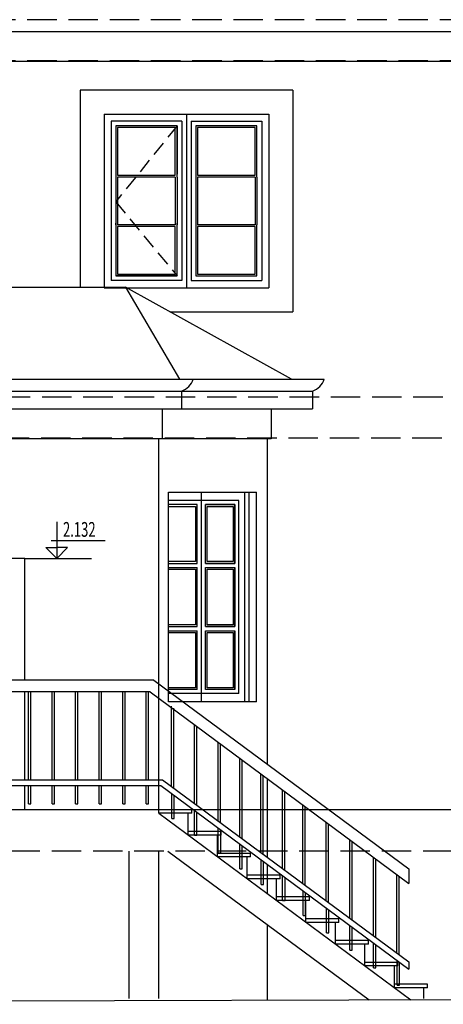
# Model space of a CAD drawing. Extents: x -100525 to 106950, y -76901 to -27689.
# Drawn here: x 93741 to 97336, y -62010 to -53660 of the extents above; entities that cross this region are included whole.
import ezdxf

# ---------------------------------------------------------------- set-up
doc = ezdxf.new("R2010")
doc.units = 0
doc.header["$LTSCALE"] = 50
doc.header["$MEASUREMENT"] = 0
doc.linetypes.add('DASHED', pattern=[0.75, 0.5, -0.25])
doc.linetypes.add('PUNKT', pattern=[7, 5, -2])
for name, color, linetype in [('DOOR', 7, 'CONTINUOUS'), ('FN', 7, 'CONTINUOUS'), ('KROVLIA', 5, 'CONTINUOUS'), ('LEST', 1, 'CONTINUOUS'), ('RAZM', 1, 'CONTINUOUS'), ('ROOF', 5, 'CONTINUOUS'), ('WALL', 6, 'CONTINUOUS'), ('WIND', 1, 'CONTINUOUS'), ('ZEMLIA', 7, 'CONTINUOUS')]:
    doc.layers.add(name, color=color, linetype=linetype)
doc.styles.add('RUSS', font='RUSWIN.SHX', dxfattribs={"width": 0.7, "height": 125})

msp = doc.modelspace()

# ---------------------------------------------------------------- linework, layer by layer
at = {"layer": 'DOOR', "linetype": 'Continuous'}
msp.add_line((93784.219, -58227.56), (92808.749, -58227.56), dxfattribs=at)
at = {"layer": 'DOOR'}
for p, q in [((93784.219, -59259.56), (93784.219, -58227.56)), ((93784.219, -59678.36), (93784.219, -59359.56)), ((93784.219, -60104.988), (93784.219, -59678.36)), ((93784.219, -60359.56), (93784.219, -60154.988))]:
    msp.add_line(p, q, dxfattribs=at)
at = {"layer": 'FN', "linetype": 'Continuous'}
msp.add_line((95224.656, -60575.195), (95244.656, -60575.195), dxfattribs=at)
at = {"layer": 'KROVLIA', "linetype": 'Continuous'}
msp.add_line((94637.7, -55927.276), (95095.7, -56707.16), dxfattribs=at)
at = {"layer": 'LEST', "color": 3, "linetype": 'Continuous'}
for p, q in [((94879.816, -59259.56), (90870.219, -59259.56)), ((94879.816, -59259.56), (97041.849, -60859.642)), ((94846.837, -59359.56), (90870.219, -59359.56)), ((94846.837, -59359.56), (97041.849, -60984.049)), ((94954.132, -60104.988), (97041.849, -61650.07)), ((94939.106, -60154.988), (97041.849, -61711.19)), ((93815.375, -60310.683), (93835.375, -60310.683)), ((94015.375, -60310.683), (94035.375, -60310.683)), ((94215.375, -60310.683), (94235.375, -60310.683)), ((94415.375, -60310.683), (94435.375, -60310.683)), ((94615.375, -60310.683), (94635.375, -60310.683)), ((94815.375, -60310.683), (94835.375, -60310.683)), ((95200.352, -60389.478), (95200.352, -60359.56)), ((95030.602, -60433.196), (95050.602, -60433.196)), ((95170.352, -60574.478), (95170.352, -60389.478)), ((95420.352, -60759.478), (95420.352, -60574.478)), ((95450.352, -60574.478), (95450.352, -60544.478)), ((95426.488, -60724.568), (95446.488, -60724.568)), ((95670.352, -60944.478), (95670.352, -60759.478)), ((95700.352, -60759.478), (95700.352, -60729.478)), ((95610.039, -60860.411), (95630.039, -60860.411)), ((97041.849, -60859.642), (97041.849, -60984.049)), ((95920.352, -61129.478), (95920.352, -60944.478)), ((95950.352, -60944.478), (95950.352, -60914.478)), ((95788.755, -60992.675), (95808.755, -60992.675)), ((96200.352, -61129.478), (96200.352, -61099.478)), ((95972.306, -61128.518), (95992.306, -61128.518)), ((96170.352, -61314.478), (96170.352, -61129.478)), ((96145.734, -61256.868), (96165.734, -61256.868)), ((96450.352, -61314.478), (96450.352, -61284.478)), ((96420.352, -61499.56), (96420.352, -61314.478)), ((96343.123, -61402.953), (96363.123, -61402.953)), ((96670.352, -61684.56), (96670.352, -61499.56)), ((96700.352, -61499.56), (96700.352, -61469.56)), ((96543.123, -61550.969), (96563.123, -61550.969)), ((96743.123, -61698.986), (96763.123, -61698.986)), ((96920.352, -61869.642), (96920.352, -61684.56)), ((96950.352, -61684.56), (96950.352, -61654.56)), ((97041.849, -61650.07), (97041.849, -61711.19)), ((96943.123, -61847.002), (96963.123, -61847.002)), ((97170.352, -61959.56), (97170.352, -61869.642)), ((97200.352, -61869.642), (97200.352, -61839.642))]:
    msp.add_line(p, q, dxfattribs=at)
at = {"layer": 'LEST', "color": 3}
for p, q in [((93815.375, -60103.466), (93815.375, -59359.56)), ((93835.375, -60103.466), (93835.375, -59359.56)), ((94015.375, -60103.466), (94015.375, -59359.56)), ((94035.375, -60103.466), (94035.375, -59359.56)), ((94215.375, -60103.466), (94215.375, -59359.56)), ((94235.375, -60103.466), (94235.375, -59359.56)), ((94415.375, -60103.466), (94415.375, -59359.56)), ((94435.375, -60103.466), (94435.375, -59359.56)), ((94615.375, -60103.466), (94615.375, -59359.56)), ((94635.375, -60103.466), (94635.375, -59359.56)), ((94815.375, -60103.466), (94815.375, -59359.56)), ((94835.375, -60103.466), (94835.375, -59359.56)), ((95029.336, -60160.645), (95029.336, -59481.476)), ((95049.336, -60175.446), (95049.336, -59498.343)), ((93784.219, -59694.653), (93784.219, -59678.36)), ((95223.39, -60304.261), (95223.39, -59638.24)), ((95243.39, -60319.063), (95243.39, -59653.042)), ((95425.223, -60453.633), (95425.223, -59787.613)), ((95445.223, -60468.435), (95445.223, -59802.414)), ((95608.774, -60589.476), (95608.774, -59923.456)), ((95628.774, -60604.278), (95628.774, -59938.257)), ((90870.219, -60104.988), (94954.132, -60104.988)), ((95787.489, -60721.74), (95787.489, -60055.72)), ((95807.489, -60736.542), (95807.489, -60070.521)), ((90870.219, -60154.988), (94939.106, -60154.988)), ((93815.375, -60310.683), (93815.375, -60153.466)), ((93835.375, -60310.683), (93835.375, -60153.466)), ((94015.375, -60310.683), (94015.375, -60153.466)), ((94035.375, -60310.683), (94035.375, -60153.466)), ((94215.375, -60310.683), (94215.375, -60153.466)), ((94235.375, -60310.683), (94235.375, -60154.988)), ((94415.375, -60310.683), (94415.375, -60154.988)), ((94435.375, -60310.683), (94435.375, -60154.988)), ((94615.375, -60310.683), (94615.375, -60154.988)), ((94635.375, -60310.683), (94635.375, -60154.988)), ((94815.375, -60310.683), (94815.375, -60154.988)), ((94835.375, -60310.683), (94835.375, -60154.988)), ((95971.04, -60857.583), (95971.04, -60191.563)), ((95030.602, -60433.196), (95030.602, -60222.702)), ((95050.602, -60433.196), (95050.602, -60237.503)), ((95991.04, -60872.385), (95991.04, -60206.364)), ((95224.656, -60575.195), (95224.656, -60366.318)), ((96144.468, -60985.934), (96144.468, -60319.914)), ((96164.468, -61000.736), (96164.468, -60334.715)), ((95200.352, -60389.478), (94920.352, -60389.478)), ((95244.656, -60575.195), (95244.656, -60381.12)), ((95426.488, -60724.568), (95426.488, -60515.69)), ((95446.488, -60724.568), (95446.488, -60530.492)), ((96341.858, -61132.019), (96341.858, -60465.998)), ((96361.858, -61146.82), (96361.858, -60480.8)), ((95450.352, -60544.478), (95170.352, -60544.478)), ((95450.352, -60574.478), (95170.352, -60574.478)), ((96541.858, -61280.035), (96541.858, -60614.015)), ((95610.039, -60860.411), (95610.039, -60651.533)), ((95630.039, -60860.411), (95630.039, -60666.335)), ((96561.858, -61294.837), (96561.858, -60628.816)), ((95700.352, -60729.478), (95420.352, -60729.478)), ((95700.352, -60759.478), (95420.352, -60759.478)), ((95788.755, -60992.675), (95788.755, -60783.797)), ((96741.858, -61428.052), (96741.858, -60762.031)), ((96761.858, -61442.853), (96761.858, -60776.833)), ((95808.755, -60992.675), (95808.755, -60798.599)), ((95950.352, -60914.478), (95670.352, -60914.478)), ((95950.352, -60944.478), (95670.352, -60944.478)), ((95972.306, -61128.518), (95972.306, -60919.64)), ((95992.306, -61128.518), (95992.306, -60934.442)), ((96941.858, -61576.068), (96941.858, -60910.047)), ((96961.858, -61590.87), (96961.858, -60924.849)), ((96200.352, -61099.478), (95920.352, -61099.478)), ((96145.734, -61256.868), (96145.734, -61047.991)), ((96165.734, -61256.868), (96165.734, -61062.793)), ((96200.352, -61129.478), (95920.352, -61129.478)), ((96343.123, -61402.953), (96343.123, -61194.076)), ((96450.352, -61284.478), (96170.352, -61284.478)), ((96363.123, -61402.953), (96363.123, -61208.877)), ((96450.352, -61314.478), (96170.352, -61314.478)), ((96543.123, -61550.969), (96543.123, -61342.092)), ((96563.123, -61550.969), (96563.123, -61356.894)), ((96700.352, -61469.56), (96420.352, -61469.56)), ((96700.352, -61499.56), (96420.352, -61499.56)), ((96743.123, -61698.986), (96743.123, -61490.109)), ((96763.123, -61698.986), (96763.123, -61504.91)), ((96950.352, -61654.56), (96670.352, -61654.56)), ((96950.352, -61684.56), (96670.352, -61684.56)), ((96941.858, -61637.98), (96941.858, -61637.188)), ((96943.123, -61847.002), (96943.123, -61638.125)), ((96963.123, -61847.002), (96963.123, -61652.927)), ((97200.352, -61839.642), (96920.352, -61839.642)), ((97200.352, -61869.642), (96920.352, -61869.642))]:
    msp.add_line(p, q, dxfattribs=at)
at = {"layer": 'LEST', "color": 1, "linetype": 'Continuous'}
for p, q in [((94920.352, -60389.478), (97058.708, -61972.037)), ((94998.747, -60709.56), (96705.939, -61973.023))]:
    msp.add_line(p, q, dxfattribs=at)
at = {"layer": 'RAZM'}
for p, q in [((94056.21, -57917.278), (94056.21, -58227.56)), ((94008.86, -58075.202), (94465.146, -58075.202)), ((94056.21, -58227.56), (93964.286, -58135.636)), ((93964.286, -58135.636), (94056.21, -58135.636)), ((94056.21, -58227.56), (94148.134, -58135.636)), ((94148.134, -58135.636), (94056.21, -58135.636))]:
    msp.add_line(p, q, dxfattribs=at)
at = {"layer": 'RAZM', "linetype": 'Continuous'}
msp.add_line((93784.219, -58227.56), (94350.51, -58227.56), dxfattribs=at)
at = {"layer": 'ROOF', "color": 5}
for p, q in [((88698.352, -53759.679), (101294.352, -53759.679)), ((100944.352, -54015.279), (89048.352, -54015.279)), ((83788.352, -56707.16), (96324.852, -56707.16)), ((83888.352, -56809.56), (96224.852, -56809.56)), ((95113.121, -56809.56), (95113.121, -56959.56)), ((96224.852, -56809.56), (96224.852, -56959.56)), ((83888.352, -56959.56), (96224.852, -56959.56)), ((95874.852, -57215.16), (84238.352, -57215.16))]:
    msp.add_line(p, q, dxfattribs=at)
at = {"layer": 'ROOF'}
msp.add_line((91152.543, -55927.276), (94637.7, -55927.276), dxfattribs=at)
at = {"layer": 'ROOF', "linetype": 'Continuous'}
for p, q in [((96047.49, -56707.16), (94637.7, -55927.276)), ((94951.024, -56959.56), (94951.024, -57215.16)), ((95874.852, -56959.56), (95874.852, -57215.16))]:
    msp.add_line(p, q, dxfattribs=at)
for centre in [(95064.251, -56661.807), (96175.983, -56661.807)]:
    msp.add_arc(centre, 155.624, 288.3018014, 343.0569281, dxfattribs=at)
at = {"layer": 'WALL', "color": 1, "linetype": 'PUNKT'}
for p, q in [((104904.976, -53659.56), (83165.847, -53659.56)), ((104904.976, -54009.56), (83165.847, -54009.56)), ((105380.951, -56859.56), (81916.778, -56859.56)), ((105372.006, -57209.56), (81916.778, -57209.56)), ((100913.352, -60709.56), (84269.352, -60709.56))]:
    msp.add_line(p, q, dxfattribs=at)
at = {"layer": 'WALL', "color": 3}
for p, q in [((96057.585, -54256.279), (94254.185, -54256.279)), ((94254.185, -54256.279), (94254.185, -55927.276)), ((96057.585, -54256.279), (96057.585, -56135.879)), ((95014.791, -56135.879), (96057.585, -56135.879))]:
    msp.add_line(p, q, dxfattribs=at)
at = {"layer": 'WALL', "linetype": 'Continuous'}
for p, q in [((94920.352, -60389.478), (94920.352, -57209.56)), ((95843.852, -59973.026), (95843.852, -57209.56)), ((95843.852, -60763.454), (95843.852, -60097.433)), ((94670.352, -61959.56), (94670.352, -60709.56)), ((94920.352, -61959.56), (94920.352, -60709.56)), ((95843.852, -61072.943), (95843.852, -60824.574)), ((95843.852, -61975.432), (95843.852, -61335.007))]:
    msp.add_line(p, q, dxfattribs=at)
at = {"layer": 'WALL', "color": 6, "linetype": 'Continuous'}
msp.add_line((101523.352, -60359.56), (92500.954, -60359.56), dxfattribs=at)
at = {"layer": 'WIND', "color": 1}
for p, q in [((94457.385, -54459.479), (95854.385, -54459.479)), ((94457.385, -54459.479), (94457.385, -55932.679)), ((95115.885, -54519.479), (94517.385, -54519.479)), ((94517.385, -54519.479), (94517.385, -55872.679)), ((95115.885, -54519.479), (95115.885, -55872.679)), ((95155.885, -54459.479), (95155.885, -55932.679)), ((95195.885, -54519.479), (95195.885, -55872.679)), ((95195.885, -54519.479), (95794.385, -54519.479)), ((95794.385, -54519.479), (95794.385, -55872.679)), ((95854.385, -54459.479), (95854.385, -55932.679)), ((95075.885, -54559.479), (94557.385, -54559.479)), ((94557.385, -54559.479), (94557.385, -54970.979)), ((95075.885, -54559.479), (95075.885, -54970.979)), ((95235.885, -54559.479), (95235.885, -54970.979)), ((95754.385, -54559.479), (95235.885, -54559.479)), ((95854.385, -54632.679), (95854.385, -55876.279)), ((95060.885, -54993.675), (94572.385, -54993.675)), ((95739.385, -54993.675), (95250.885, -54993.675)), ((94557.385, -55398.846), (94557.385, -55385.83)), ((94557.385, -55385.83), (94557.385, -55832.679)), ((95060.885, -55398.846), (94572.385, -55398.846)), ((95075.885, -55398.846), (95075.885, -55385.83)), ((95739.385, -55398.846), (95250.885, -55398.846)), ((95075.885, -55832.679), (94557.385, -55832.679)), ((94457.385, -55932.679), (95854.385, -55932.679)), ((95115.885, -55872.679), (94517.385, -55872.679)), ((95195.885, -55872.679), (95794.385, -55872.679)), ((95004.948, -59445.16), (95004.948, -57667.16)), ((95283.081, -59445.16), (95283.081, -57667.16)), ((95651.243, -59445.16), (95651.243, -57667.16)), ((95687.071, -59445.16), (95687.071, -57667.16)), ((95751.243, -59445.16), (95751.243, -57667.16)), ((95601.243, -57737.16), (95004.948, -57737.16)), ((95248.081, -57772.16), (95004.948, -57772.16)), ((95248.081, -57772.16), (95004.948, -57772.16)), ((95248.081, -58270.66), (95248.081, -57772.16)), ((95318.081, -58270.66), (95318.081, -57772.16)), ((95566.243, -57772.16), (95318.081, -57772.16)), ((95566.243, -58270.66), (95566.243, -57772.16)), ((95601.243, -59375.16), (95601.243, -57737.16)), ((95004.948, -58270.66), (95248.081, -58270.66)), ((95318.081, -58270.66), (95566.243, -58270.66)), ((95004.948, -58305.66), (95248.081, -58305.66)), ((95248.081, -58806.66), (95248.081, -58305.66)), ((95318.081, -58806.66), (95318.081, -58305.66)), ((95318.081, -58305.66), (95566.243, -58305.66)), ((95566.243, -58806.66), (95566.243, -58305.66)), ((95004.948, -58806.66), (95248.081, -58806.66)), ((95004.948, -58841.66), (95248.081, -58841.66)), ((95248.081, -59340.16), (95248.081, -58841.66)), ((95318.081, -58806.66), (95566.243, -58806.66)), ((95318.081, -58841.66), (95566.243, -58841.66)), ((95318.081, -59340.16), (95318.081, -58841.66)), ((95566.243, -59340.16), (95566.243, -58841.66)), ((95248.081, -59340.16), (95004.948, -59340.16)), ((95566.243, -59340.16), (95318.081, -59340.16)), ((95601.243, -59375.16), (95004.948, -59375.16)), ((95751.243, -59445.16), (95004.948, -59445.16))]:
    msp.add_line(p, q, dxfattribs=at)
at = {"layer": 'WIND', "color": 1, "linetype": 'DASHED', "ltscale": 5}
for p, q in [((95075.885, -54559.479), (94556.761, -55203.156)), ((94556.761, -55203.156), (95075.885, -55832.679))]:
    msp.add_line(p, q, dxfattribs=at)
at = {"layer": 'WIND', "linetype": 'Continuous'}
for p, q in [((94557.385, -54993.675), (94557.385, -55398.846)), ((94572.385, -54993.675), (94572.385, -55398.846)), ((95060.885, -54993.675), (95060.885, -55398.846)), ((95075.885, -54993.675), (95075.885, -55398.846)), ((95235.885, -54993.675), (95235.885, -55398.846)), ((95250.885, -54993.675), (95250.885, -55398.846)), ((95739.385, -54993.675), (95739.385, -55398.846)), ((95754.385, -54993.675), (95754.385, -55398.846)), ((95004.948, -57667.16), (95751.243, -57667.16))]:
    msp.add_line(p, q, dxfattribs=at)
at = {"layer": 'WIND'}
for p, q in [((95004.948, -57787.16), (95233.081, -57787.16)), ((95233.081, -57787.16), (95233.081, -58255.66)), ((95233.081, -58255.66), (95004.948, -58255.66)), ((95004.948, -58320.66), (95233.081, -58320.66)), ((95233.081, -58320.66), (95233.081, -58791.66)), ((95233.081, -58791.66), (95004.948, -58791.66)), ((95004.948, -58856.66), (95233.081, -58856.66)), ((95233.081, -58856.66), (95233.081, -59325.16)), ((95233.081, -59325.16), (95004.948, -59325.16))]:
    msp.add_line(p, q, dxfattribs=at)
for points in [[(95075.885, -54993.675), (95075.885, -54559.479), (94557.385, -54559.479), (94557.385, -54993.675)], [(95754.385, -54993.675), (95754.385, -54559.479), (95235.885, -54559.479), (95235.885, -54993.675)], [(94557.385, -55398.846), (94557.385, -55832.679), (95075.885, -55832.679), (95075.885, -55398.846)], [(95060.885, -55398.846), (94572.385, -55398.846)], [(95235.885, -55398.846), (95235.885, -55832.679), (95754.385, -55832.679), (95754.385, -55398.846)], [(95739.385, -55398.846), (95250.885, -55398.846)]]:
    msp.add_lwpolyline(points, dxfattribs=at)
for points in [[(95060.885, -54574.479), (94572.385, -54574.479), (94572.385, -54978.675), (95060.885, -54978.675)], [(95739.385, -54574.479), (95250.885, -54574.479), (95250.885, -54978.675), (95739.385, -54978.675)], [(95060.885, -55413.846), (94572.385, -55413.846), (94572.385, -55817.679), (95060.885, -55817.679)], [(95739.385, -55413.846), (95250.885, -55413.846), (95250.885, -55817.679), (95739.385, -55817.679)], [(95318.081, -57772.16), (95566.243, -57772.16), (95566.243, -58270.66), (95318.081, -58270.66)], [(95333.081, -57787.16), (95551.243, -57787.16), (95551.243, -58255.66), (95333.081, -58255.66)], [(95318.081, -58305.66), (95566.243, -58305.66), (95566.243, -58806.66), (95318.081, -58806.66)], [(95333.081, -58320.66), (95551.243, -58320.66), (95551.243, -58791.66), (95333.081, -58791.66)], [(95318.081, -58841.66), (95566.243, -58841.66), (95566.243, -59340.16), (95318.081, -59340.16)], [(95333.081, -58856.66), (95551.243, -58856.66), (95551.243, -59325.16), (95333.081, -59325.16)]]:
    msp.add_lwpolyline(points, close=True, dxfattribs=at)
at = {"layer": 'ZEMLIA', "color": 2, "linetype": 'Continuous'}
msp.add_line((101523.352, -61959.56), (83631.816, -62009.56), dxfattribs=at)

# ---------------------------------------------------------------- texts
at = {"layer": 'RAZM', "style": 'RUSS', "width": 0.65}
msp.add_text('2.132', height=125, dxfattribs=at).set_placement((94108.125, -58044.914))

doc.saveas('drawing.dxf')
